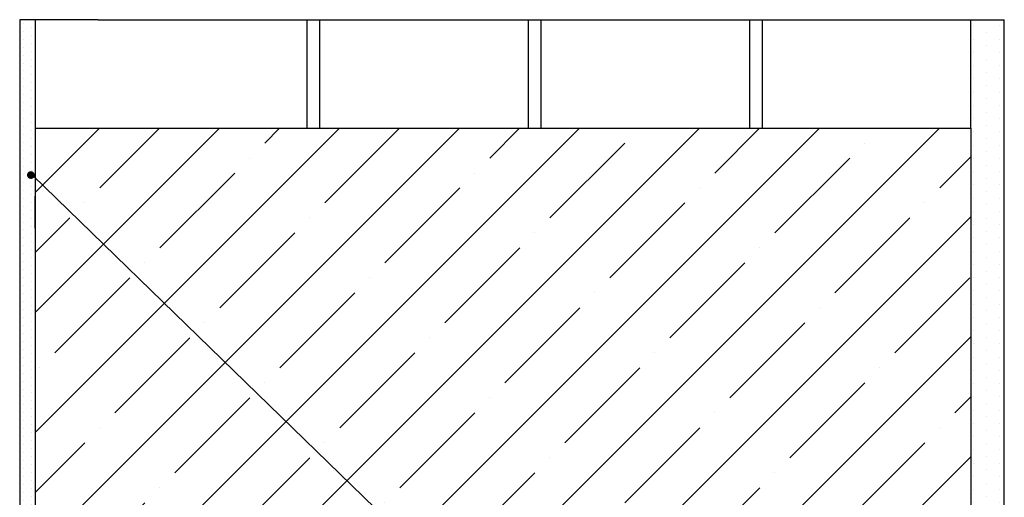
# Model space of a CAD drawing. Units: inches. Extents: x 2 to 30786, y 5 to 4969.
# Drawn here: x 19861 to 20450, y 3843 to 4129 of the extents above; entities that cross this region are included whole.
import ezdxf

# ---------------------------------------------------------------- set-up
doc = ezdxf.new("R2010")
doc.units = ezdxf.units.IN
doc.header["$MEASUREMENT"] = 0

msp = doc.modelspace()

# ---------------------------------------------------------------- hatches: boundary and pattern name
at = {"linetype": 'Continuous', "ltscale": 100}
h = msp.add_hatch(dxfattribs=at)
h.set_pattern_fill('DOTS', color=256, scale=3, angle=90, style=0)
h.set_pattern_definition([(90, (10543.053, -1490.901), (-4.7625, 2.38125), [0, -4.7625])])
h.paths.add_polyline_path([(19869.954, 4128.617), (19860.718, 4128.617), (19860.718, 3832.453), (19869.954, 3832.453)])
h = msp.add_hatch(dxfattribs=at)
h.set_pattern_fill('DOTS', color=256, scale=5, angle=90, style=0)
h.set_pattern_definition([(90, (10517.484, -1490.901), (-7.9375, 3.96875), [0, -7.9375])])
h.paths.add_polyline_path([(20195.817, 3729.132), (20430.16, 3729.297), (20430.16, 4063.617), (20430.16, 4128.617), (20450.16, 4128.617), (20450.16, 3705.39), (20202.707, 3693.926)])
h = msp.add_hatch(dxfattribs=at)
h.set_pattern_fill('ANSI35', color=256, scale=8, style=0)
h.set_pattern_definition([(45, (-35095.49, -1728.576), (-35.921024, 35.921024), []), (45, (-35059.57, -1728.576), (-35.921024, 35.921024), [63.5, -12.7, 0, -12.7])])
h.paths.add_polyline_path([(19869.954, 4063.617), (19869.954, 4034.045), (20183.602, 3729.162), (20195.817, 3729.132), (20430.16, 3729.297), (20430.16, 4063.617)])
h.paths.add_polyline_path([(20070.245, 3832.453), (20070.245, 3729.297), (20129.26, 3729.297), (20183.602, 3729.162), (19869.954, 4034.045), (19869.954, 3832.453)], flags=17)
h = msp.add_hatch(color=5, dxfattribs=at)
edge = h.paths.add_edge_path()
edge.add_arc((19867.409, 4035.557), 2.348, 0, 360)

# ---------------------------------------------------------------- linework, layer by layer
for p, q in [((19869.954, 4128.617), (19860.718, 4128.617)), ((19907.66, 4128.617), (19869.954, 4128.617)), ((19907.66, 4128.617), (20430.16, 4128.617)), ((20032.66, 4128.617), (20032.66, 4063.617)), ((20040.16, 4128.617), (20040.16, 4063.617)), ((20165.16, 4128.617), (20165.16, 4063.617)), ((20172.66, 4128.617), (20172.66, 4063.617)), ((20297.66, 4128.617), (20297.66, 4063.617)), ((20305.16, 4128.617), (20305.16, 4063.617)), ((20430.16, 4128.617), (20450.16, 4128.617)), ((20450.16, 3705.39), (20450.16, 4128.617)), ((19869.954, 4063.617), (20430.16, 4063.617)), ((19915.16, 4063.617), (20040.16, 4063.617)), ((19941.549, 4063.306), (19941.549, 4063.306)), ((20430.16, 4063.617), (20430.16, 3729.297))]:
    msp.add_line(p, q)
for p, q in [((19860.718, 4128.617), (19860.718, 3832.453)), ((19869.954, 4128.617), (19869.954, 3832.453)), ((20430.16, 4063.617), (20430.16, 4128.617))]:
    msp.add_line(p, q, dxfattribs=at)
at = {"color": 5, "linetype": 'Continuous', "ltscale": 100}
msp.add_line((20368.881, 3549.062), (19868.582, 4035.379), dxfattribs=at)
at = {"color": 4, "linetype": 'Continuous', "ltscale": 100}
msp.add_line((19869.954, 4003.822), (19869.954, 4022.981), dxfattribs=at)

doc.saveas('drawing.dxf')
